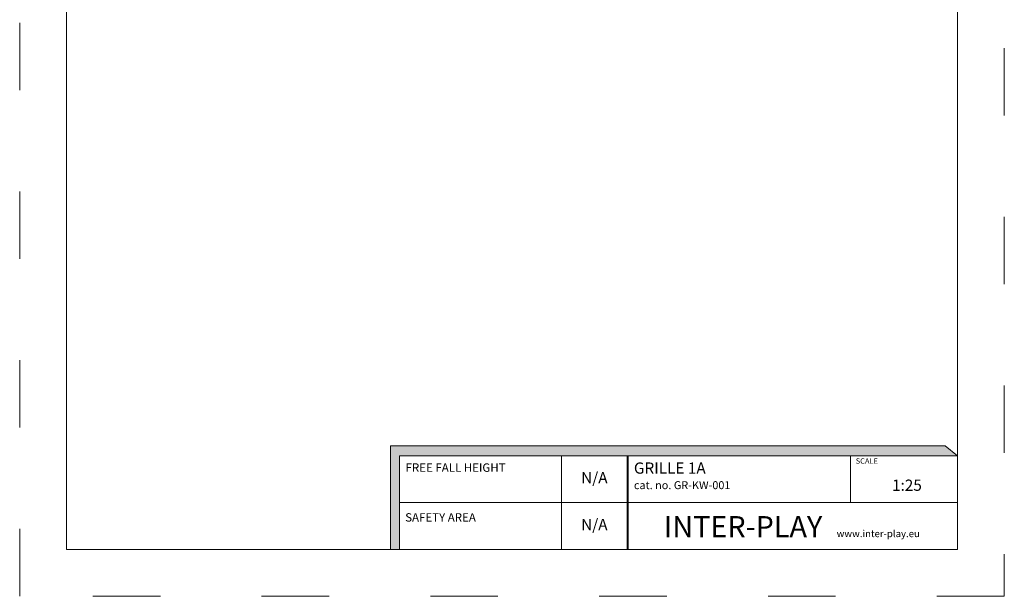
# Model space of a CAD drawing. Units: millimetres. Extents: x -33186 to -27936, y -3293 to 4132.
# Drawn here: x -33186 to -27936, y -3293 to -217 of the extents above; entities that cross this region are included whole.
import ezdxf

# ---------------------------------------------------------------- set-up
doc = ezdxf.new("R2010")
doc.units = ezdxf.units.MM
doc.header["$MEASUREMENT"] = 0
doc.linetypes.add('ACAD_ISO03W100', pattern=[30, 12, -18])
doc.layers.add('InterSystem-description', color=7, linetype='Continuous', lineweight=13)
doc.layers.add('InterSystem-dimension', color=7, linetype='Continuous', lineweight=5)
doc.styles.add('arial', font='arial.ttf')

msp = doc.modelspace()

# ---------------------------------------------------------------- hatches: boundary and pattern name
at = {"layer": 'InterSystem-description', "linetype": 'Continuous'}
for points in [[(-28185.3, -2543.4), (-28250.8, -2489.7), (-31208.5, -2489.7), (-31208.5, -3043.4), (-31161.1, -3043.4), (-31161.1, -2543.4)], [(-29946.8, -2543.4), (-29946.8, -3043.4), (-29940.8, -3043.4), (-29940.8, -2543.4)]]:
    msp.add_hatch(color=256, dxfattribs=at).paths.add_polyline_path(points, flags=0)

# ---------------------------------------------------------------- linework, layer by layer
at = {"layer": 'InterSystem-description', "linetype": 'ACAD_ISO03W100', "ltscale": 30}
msp.add_lwpolyline([(-27936, -3293.1), (-33186, -3293.1), (-33186, 4131.9), (-27936, 4131.9)], close=True, dxfattribs=at)
at = {"layer": 'InterSystem-description'}
msp.add_lwpolyline([(-28186, -3043.1), (-32936, -3043.1), (-32936, 3881.9), (-28186, 3881.9)], close=True, dxfattribs=at)
at = {"layer": 'InterSystem-description', "linetype": 'Continuous', "flags": 128}
for points in [[(-31161.1, -3043.4), (-31161.1, -2543.4), (-28185.3, -2543.4), (-28250.8, -2489.7), (-31208.5, -2489.7), (-31208.5, -3043.4)], [(-31161.1, -2543.4), (-28185.3, -2543.4)], [(-31161.1, -2543.4), (-29451.1, -2543.4)], [(-31161.1, -2543.4), (-31161.1, -3043.4)], [(-30297, -3043.4), (-30297, -2543.4)], [(-29940.8, -3043.4), (-29940.8, -2543.4), (-29946.8, -2543.4), (-29946.8, -3043.4)], [(-29946.8, -2543.4), (-29946.8, -3043.4)], [(-28756.7, -2793.4), (-28756.7, -2543.4)], [(-28186.2, -2542.7), (-28186, -3043.4)], [(-28186.1, -2793.4), (-31161.1, -2793.4)], [(-28186, -3043.4), (-31161.1, -3043.4)]]:
    msp.add_lwpolyline(points, dxfattribs=at)

# ---------------------------------------------------------------- texts
at = {"layer": 'InterSystem-description', "linetype": 'Continuous', "style": 'arial'}
for s, insert, char_height, attachment_point in [('SCALE', (-28728.2, -2556.8), 29.18, 1), ('1:25', (-28534.7, -2670.4), 60, 1), ('\\A1;{\\fArial|b1|i0|c238|p34;INTER-PLAY }', (-29751, -2977.6), 112.5, 7)]:
    msp.add_mtext(s, dxfattribs=dict(at, insert=insert, char_height=char_height, attachment_point=attachment_point))
at = {"layer": 'InterSystem-description', "linetype": 'Continuous', "char_height": 45, "attachment_point": 1, "line_spacing_factor": 0.955887, "style": 'arial'}
for s, insert in [('FREE FALL HEIGHT', (-31128.4, -2583.9)), ('SAFETY AREA', (-31130.6, -2849.6))]:
    msp.add_mtext(s, dxfattribs=dict(at, insert=insert))
at = {"layer": 'InterSystem-description', "linetype": 'Continuous', "style": 'arial'}
for s, insert, char_height, width, attachment_point in [('{\\H0.6168x;GRILLE 1A\\P\\H0.70833x;cat. no. GR-KW-001}', (-29911, -2578.9), 97.276, 760.956, 1), ('N/A', (-30121.9, -2668.4), 60, 350.259, 5), ('N/A', (-30122, -2918.2), 60, 350.195, 5)]:
    msp.add_mtext(s, dxfattribs=dict(at, insert=insert, char_height=char_height, width=width, attachment_point=attachment_point))
at = {"layer": 'InterSystem-dimension', "insert": (-28829.7, -2939.9), "char_height": 37.5, "width": 1338.75, "attachment_point": 1, "style": 'arial'}
msp.add_mtext('www.inter-play.eu', dxfattribs=at)

doc.saveas('drawing.dxf')
